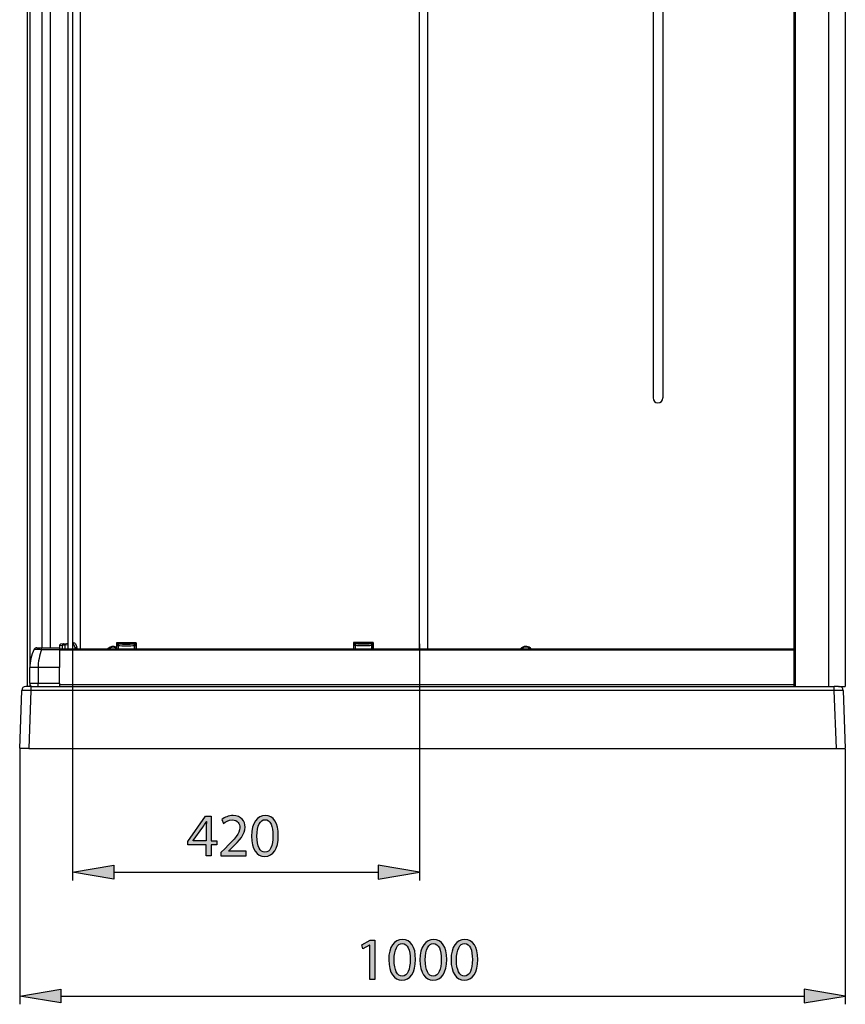
# Model space of a CAD drawing. Extents: x 63.6 to 146.4, y 99.8 to 178.7.
# Drawn here: x 63.6 to 96.7, y 99.8 to 139.3 of the extents above; entities that cross this region are included whole.
import ezdxf

# ---------------------------------------------------------------- set-up
doc = ezdxf.new("R2010")
doc.units = 0
doc.header["$MEASUREMENT"] = 0
doc.layers.get('0').update_dxf_attribs({"linetype": 'CONTINUOUS'})
doc.layers.add('COTAS', color=7, linetype='CONTINUOUS')

# ---------------------------------------------------------------- blocks, each defined once
blk = doc.blocks.new('BLOCK_84')
at = {"color": 7}
blk.add_lwpolyline([(89.001, 125.406), (89.001, 124.094)], dxfattribs=at)
blk = doc.blocks.new('BLOCK_85')
at = {"color": 7}
blk.add_open_spline([(89.001, 124.094), (88.999, 123.985), (89.086, 123.894), (89.196, 123.892), (89.305, 123.889), (89.396, 123.976), (89.399, 124.086), (89.399, 124.088), (89.399, 124.092), (89.399, 124.094)], degree=3, knots=[0, 0, 0, 0, 1, 1, 1, 2, 2, 2, 3, 3, 3, 3], dxfattribs=at)
blk = doc.blocks.new('BLOCK_86')
at = {"color": 7}
blk.add_lwpolyline([(89.399, 145.155), (89.399, 124.094)], dxfattribs=at)
blk = doc.blocks.new('BLOCK_87')
at = {"color": 7}
blk.add_lwpolyline([(89.001, 145.155), (89.001, 125.406)], dxfattribs=at)
blk = doc.blocks.new('BLOCK_107')
at = {"color": 7}
blk.add_lwpolyline([(65.198, 114.152), (65.198, 114.072)], dxfattribs=at)
blk = doc.blocks.new('BLOCK_108')
at = {"color": 7}
blk.add_open_spline([(65.257, 114.218), (65.224, 114.214), (65.198, 114.186), (65.198, 114.153)], degree=3, dxfattribs=at)
blk = doc.blocks.new('BLOCK_109')
at = {"color": 7}
blk.add_lwpolyline([(63.906, 177.075), (63.906, 112.523)], dxfattribs=at)
blk = doc.blocks.new('BLOCK_333')
at = {"color": 7}
blk.add_lwpolyline([(63.606, 110.04), (63.687, 112.363)], dxfattribs=at)
blk = doc.blocks.new('BLOCK_334')
at = {"color": 7}
blk.add_open_spline([(64.047, 112.363), (63.848, 112.367), (63.687, 112.367), (63.687, 112.363)], degree=3, dxfattribs=at)
blk = doc.blocks.new('BLOCK_335')
at = {"color": 7}
blk.add_lwpolyline([(64.047, 112.363), (63.966, 110.04)], dxfattribs=at)
blk = doc.blocks.new('BLOCK_336')
at = {"color": 7}
blk.add_lwpolyline([(63.966, 110.04), (63.606, 110.04)], dxfattribs=at)
blk = doc.blocks.new('BLOCK_337')
at = {"color": 7}
blk.add_lwpolyline([(96.269, 112.363), (64.047, 112.363)], dxfattribs=at)
blk = doc.blocks.new('BLOCK_338')
at = {"color": 7}
blk.add_lwpolyline([(96.35, 110.04), (96.269, 112.363)], dxfattribs=at)
blk = doc.blocks.new('BLOCK_339')
at = {"color": 7}
blk.add_lwpolyline([(63.966, 110.04), (96.71, 110.04)], dxfattribs=at)
blk = doc.blocks.new('BLOCK_340')
at = {"color": 7}
blk.add_open_spline([(96.6, 112.363), (96.6, 112.367), (96.451, 112.367), (96.269, 112.363)], degree=3, dxfattribs=at)
blk = doc.blocks.new('BLOCK_341')
at = {"color": 7}
blk.add_lwpolyline([(96.628, 112.363), (96.71, 110.04)], dxfattribs=at)
blk = doc.blocks.new('BLOCK_342')
at = {"color": 7}
blk.add_lwpolyline([(64.047, 112.523), (63.852, 112.523)], dxfattribs=at)
blk = doc.blocks.new('BLOCK_343')
at = {"color": 7}
blk.add_lwpolyline([(64.047, 112.523), (64.047, 112.363)], dxfattribs=at)
blk = doc.blocks.new('BLOCK_344')
at = {"color": 7}
blk.add_open_spline([(63.852, 112.523), (63.764, 112.523), (63.69, 112.452), (63.687, 112.363)], degree=3, dxfattribs=at)
blk = doc.blocks.new('BLOCK_345')
at = {"color": 7}
blk.add_lwpolyline([(64.047, 112.523), (96.269, 112.523)], dxfattribs=at)
blk = doc.blocks.new('BLOCK_346')
at = {"color": 7}
blk.add_lwpolyline([(96.269, 112.363), (96.269, 112.523)], dxfattribs=at)
blk = doc.blocks.new('BLOCK_347')
at = {"color": 7}
blk.add_lwpolyline([(96.434, 112.523), (96.269, 112.523)], dxfattribs=at)
blk = doc.blocks.new('BLOCK_348')
at = {"color": 7}
blk.add_open_spline([(96.628, 112.363), (96.626, 112.452), (96.552, 112.523), (96.463, 112.523)], degree=3, dxfattribs=at)
blk = doc.blocks.new('BLOCK_700')
at = {"color": 7}
blk.add_open_spline([(84.123, 114.023), (84.027, 114.144), (83.85, 114.164), (83.728, 114.067), (83.715, 114.057), (83.693, 114.036), (83.683, 114.023)], degree=3, knots=[0, 0, 0, 0, 1, 1, 1, 2, 2, 2, 2], dxfattribs=at)
blk = doc.blocks.new('BLOCK_703')
at = {"color": 7}
blk.add_open_spline([(67.486, 114.095), (67.37, 114.161), (67.212, 114.129), (67.132, 114.023)], degree=3, dxfattribs=at)
blk = doc.blocks.new('BLOCK_713')
at = {"color": 7}
blk.add_open_spline([(65.902, 114.071), (65.902, 114.079), (65.899, 114.092), (65.896, 114.099)], degree=3, dxfattribs=at)
blk = doc.blocks.new('BLOCK_714')
at = {"color": 7}
blk.add_lwpolyline([(65.835, 114.071), (65.902, 114.071)], dxfattribs=at)
blk = doc.blocks.new('BLOCK_715')
at = {"color": 7}
blk.add_lwpolyline([(65.896, 114.099), (65.835, 114.071)], dxfattribs=at)
blk = doc.blocks.new('BLOCK_716')
at = {"color": 7}
blk.add_open_spline([(65.838, 114.228), (65.829, 114.251), (65.802, 114.269), (65.778, 114.268)], degree=3, dxfattribs=at)
blk = doc.blocks.new('BLOCK_717')
at = {"color": 7}
blk.add_lwpolyline([(65.838, 114.228), (65.896, 114.099)], dxfattribs=at)
blk = doc.blocks.new('BLOCK_718')
at = {"color": 7}
blk.add_lwpolyline([(65.835, 114.071), (65.748, 114.268)], dxfattribs=at)
blk = doc.blocks.new('BLOCK_719')
at = {"color": 7}
blk.add_lwpolyline([(65.748, 114.268), (65.778, 114.268)], dxfattribs=at)
blk = doc.blocks.new('BLOCK_720')
at = {"color": 7}
blk.add_lwpolyline([(65.726, 114.268), (65.726, 114.023)], dxfattribs=at)
blk = doc.blocks.new('BLOCK_721')
at = {"color": 7}
blk.add_lwpolyline([(65.748, 114.268), (65.726, 114.268)], dxfattribs=at)
blk = doc.blocks.new('BLOCK_722')
at = {"color": 7}
blk.add_lwpolyline([(65.902, 114.071), (65.902, 114.023)], dxfattribs=at)
blk = doc.blocks.new('BLOCK_723')
at = {"color": 7}
blk.add_lwpolyline([(77.783, 114.278), (76.991, 114.278)], dxfattribs=at)
blk = doc.blocks.new('BLOCK_724')
at = {"color": 7}
blk.add_lwpolyline([(77.783, 114.278), (77.783, 114.023)], dxfattribs=at)
blk = doc.blocks.new('BLOCK_725')
at = {"color": 7}
blk.add_lwpolyline([(76.991, 114.278), (76.991, 114.023)], dxfattribs=at)
blk = doc.blocks.new('BLOCK_726')
at = {"color": 7}
blk.add_lwpolyline([(68.277, 114.268), (67.486, 114.268)], dxfattribs=at)
blk = doc.blocks.new('BLOCK_727')
at = {"color": 7}
blk.add_lwpolyline([(68.277, 114.268), (68.277, 114.023)], dxfattribs=at)
blk = doc.blocks.new('BLOCK_728')
at = {"color": 7}
blk.add_lwpolyline([(67.486, 114.268), (67.486, 114.023)], dxfattribs=at)
blk = doc.blocks.new('BLOCK_729')
at = {"color": 7}
blk.add_open_spline([(77.053, 114.175), (77.239, 114.158), (77.536, 114.158), (77.721, 114.175)], degree=3, dxfattribs=at)
blk = doc.blocks.new('BLOCK_730')
at = {"color": 7}
blk.add_open_spline([(77.096, 114.241), (77.07, 114.232), (77.051, 114.203), (77.053, 114.175)], degree=3, dxfattribs=at)
blk = doc.blocks.new('BLOCK_731')
at = {"color": 7}
blk.add_open_spline([(77.096, 114.241), (77.258, 114.224), (77.517, 114.224), (77.678, 114.241)], degree=3, dxfattribs=at)
blk = doc.blocks.new('BLOCK_732')
at = {"color": 7}
blk.add_open_spline([(77.721, 114.175), (77.723, 114.203), (77.704, 114.232), (77.678, 114.241)], degree=3, dxfattribs=at)
blk = doc.blocks.new('BLOCK_733')
at = {"color": 7}
blk.add_open_spline([(77.073, 114.247), (77.071, 114.245), (77.082, 114.242), (77.096, 114.241)], degree=3, dxfattribs=at)
blk = doc.blocks.new('BLOCK_734')
at = {"color": 7}
blk.add_lwpolyline([(77.073, 114.261), (77.073, 114.247)], dxfattribs=at)
blk = doc.blocks.new('BLOCK_735')
at = {"color": 7}
blk.add_lwpolyline([(77.702, 114.261), (77.073, 114.261)], dxfattribs=at)
blk = doc.blocks.new('BLOCK_736')
at = {"color": 7}
blk.add_lwpolyline([(77.702, 114.247), (77.702, 114.261)], dxfattribs=at)
blk = doc.blocks.new('BLOCK_737')
at = {"color": 7}
blk.add_open_spline([(77.678, 114.241), (77.692, 114.242), (77.702, 114.245), (77.702, 114.247)], degree=3, dxfattribs=at)
blk = doc.blocks.new('BLOCK_738')
at = {"color": 7}
blk.add_open_spline([(77.006, 114.181), (77.004, 114.179), (77.025, 114.176), (77.053, 114.175)], degree=3, dxfattribs=at)
blk = doc.blocks.new('BLOCK_739')
at = {"color": 7}
blk.add_open_spline([(77.073, 114.247), (77.036, 114.247), (77.007, 114.217), (77.006, 114.181)], degree=3, dxfattribs=at)
blk = doc.blocks.new('BLOCK_740')
at = {"color": 7}
blk.add_open_spline([(77.721, 114.175), (77.749, 114.176), (77.77, 114.179), (77.768, 114.181)], degree=3, dxfattribs=at)
blk = doc.blocks.new('BLOCK_741')
at = {"color": 7}
blk.add_open_spline([(77.768, 114.181), (77.768, 114.217), (77.738, 114.247), (77.702, 114.247)], degree=3, dxfattribs=at)
blk = doc.blocks.new('BLOCK_742')
at = {"color": 7}
blk.add_lwpolyline([(77.006, 114.023), (77.006, 114.181)], dxfattribs=at)
blk = doc.blocks.new('BLOCK_743')
at = {"color": 7}
blk.add_lwpolyline([(77.768, 114.181), (77.768, 114.023)], dxfattribs=at)
blk = doc.blocks.new('BLOCK_744')
at = {"color": 7}
blk.add_open_spline([(77.073, 114.261), (77.036, 114.261), (77.006, 114.231), (77.006, 114.194)], degree=3, dxfattribs=at)
blk = doc.blocks.new('BLOCK_745')
at = {"color": 7}
blk.add_lwpolyline([(77.006, 114.181), (77.006, 114.194)], dxfattribs=at)
blk = doc.blocks.new('BLOCK_746')
at = {"color": 7}
blk.add_open_spline([(77.768, 114.194), (77.768, 114.231), (77.738, 114.261), (77.702, 114.261)], degree=3, dxfattribs=at)
blk = doc.blocks.new('BLOCK_747')
at = {"color": 7}
blk.add_lwpolyline([(77.768, 114.194), (77.768, 114.181)], dxfattribs=at)
blk = doc.blocks.new('BLOCK_748')
at = {"color": 7}
blk.add_open_spline([(67.548, 114.165), (67.733, 114.148), (68.03, 114.148), (68.215, 114.165)], degree=3, dxfattribs=at)
blk = doc.blocks.new('BLOCK_749')
at = {"color": 7}
blk.add_open_spline([(67.59, 114.231), (67.564, 114.222), (67.545, 114.193), (67.548, 114.165)], degree=3, dxfattribs=at)
blk = doc.blocks.new('BLOCK_750')
at = {"color": 7}
blk.add_open_spline([(67.59, 114.231), (67.752, 114.214), (68.011, 114.214), (68.172, 114.231)], degree=3, dxfattribs=at)
blk = doc.blocks.new('BLOCK_751')
at = {"color": 7}
blk.add_open_spline([(68.215, 114.165), (68.218, 114.193), (68.199, 114.222), (68.172, 114.231)], degree=3, dxfattribs=at)
blk = doc.blocks.new('BLOCK_752')
at = {"color": 7}
blk.add_open_spline([(67.567, 114.237), (67.566, 114.235), (67.576, 114.232), (67.59, 114.231)], degree=3, dxfattribs=at)
blk = doc.blocks.new('BLOCK_753')
at = {"color": 7}
blk.add_lwpolyline([(67.567, 114.251), (67.567, 114.237)], dxfattribs=at)
blk = doc.blocks.new('BLOCK_754')
at = {"color": 7}
blk.add_lwpolyline([(68.196, 114.251), (67.567, 114.251)], dxfattribs=at)
blk = doc.blocks.new('BLOCK_755')
at = {"color": 7}
blk.add_lwpolyline([(68.196, 114.237), (68.196, 114.251)], dxfattribs=at)
blk = doc.blocks.new('BLOCK_756')
at = {"color": 7}
blk.add_open_spline([(68.172, 114.231), (68.186, 114.232), (68.197, 114.235), (68.196, 114.237)], degree=3, dxfattribs=at)
blk = doc.blocks.new('BLOCK_757')
at = {"color": 7}
blk.add_open_spline([(67.501, 114.171), (67.499, 114.169), (67.52, 114.166), (67.548, 114.165)], degree=3, dxfattribs=at)
blk = doc.blocks.new('BLOCK_758')
at = {"color": 7}
blk.add_open_spline([(67.567, 114.237), (67.53, 114.237), (67.501, 114.207), (67.501, 114.171)], degree=3, dxfattribs=at)
blk = doc.blocks.new('BLOCK_759')
at = {"color": 7}
blk.add_open_spline([(68.215, 114.165), (68.243, 114.166), (68.264, 114.169), (68.262, 114.171)], degree=3, dxfattribs=at)
blk = doc.blocks.new('BLOCK_760')
at = {"color": 7}
blk.add_open_spline([(68.262, 114.171), (68.262, 114.207), (68.232, 114.237), (68.196, 114.237)], degree=3, dxfattribs=at)
blk = doc.blocks.new('BLOCK_761')
at = {"color": 7}
blk.add_lwpolyline([(67.501, 114.023), (67.501, 114.171)], dxfattribs=at)
blk = doc.blocks.new('BLOCK_762')
at = {"color": 7}
blk.add_lwpolyline([(68.262, 114.171), (68.262, 114.023)], dxfattribs=at)
blk = doc.blocks.new('BLOCK_763')
at = {"color": 7}
blk.add_open_spline([(68.262, 114.184), (68.262, 114.221), (68.232, 114.251), (68.196, 114.251)], degree=3, dxfattribs=at)
blk = doc.blocks.new('BLOCK_764')
at = {"color": 7}
blk.add_lwpolyline([(68.262, 114.184), (68.262, 114.171)], dxfattribs=at)
blk = doc.blocks.new('BLOCK_765')
at = {"color": 7}
blk.add_open_spline([(67.567, 114.251), (67.53, 114.251), (67.501, 114.221), (67.501, 114.184)], degree=3, dxfattribs=at)
blk = doc.blocks.new('BLOCK_766')
at = {"color": 7}
blk.add_lwpolyline([(67.501, 114.171), (67.501, 114.184)], dxfattribs=at)
blk = doc.blocks.new('BLOCK_767')
at = {"color": 7}
blk.add_lwpolyline([(65.531, 114.184), (65.422, 114.171)], dxfattribs=at)
blk = doc.blocks.new('BLOCK_768')
at = {"color": 7}
blk.add_lwpolyline([(65.531, 114.184), (65.531, 114.023)], dxfattribs=at)
blk = doc.blocks.new('BLOCK_769')
at = {"color": 7}
blk.add_lwpolyline([(65.422, 114.171), (65.32, 114.165)], dxfattribs=at)
blk = doc.blocks.new('BLOCK_770')
at = {"color": 7}
blk.add_open_spline([(65.363, 114.231), (65.334, 114.224), (65.315, 114.194), (65.32, 114.165)], degree=3, dxfattribs=at)
blk = doc.blocks.new('BLOCK_771')
at = {"color": 7}
blk.add_lwpolyline([(65.363, 114.231), (65.414, 114.237)], dxfattribs=at)
blk = doc.blocks.new('BLOCK_772')
at = {"color": 7}
blk.add_lwpolyline([(65.422, 114.171), (65.414, 114.237)], dxfattribs=at)
blk = doc.blocks.new('BLOCK_773')
at = {"color": 7}
blk.add_lwpolyline([(65.414, 114.237), (65.531, 114.251)], dxfattribs=at)
blk = doc.blocks.new('BLOCK_774')
at = {"color": 7}
blk.add_lwpolyline([(65.531, 114.251), (65.531, 114.184)], dxfattribs=at)
blk = doc.blocks.new('BLOCK_775')
at = {"color": 7}
blk.add_lwpolyline([(65.363, 114.231), (65.257, 114.218)], dxfattribs=at)
blk = doc.blocks.new('BLOCK_776')
at = {"color": 7}
blk.add_lwpolyline([(65.207, 113.278), (64.346, 113.278)], dxfattribs=at)
blk = doc.blocks.new('BLOCK_777')
at = {"color": 7}
blk.add_lwpolyline([(64.346, 113.278), (64.346, 113.278)], dxfattribs=at)
blk = doc.blocks.new('BLOCK_778')
at = {"color": 7}
blk.add_open_spline([(64.478, 113.994), (64.402, 113.814), (64.34, 113.473), (64.346, 113.278)], degree=3, dxfattribs=at)
blk = doc.blocks.new('BLOCK_779')
at = {"color": 7}
blk.add_lwpolyline([(65.207, 113.994), (64.478, 113.994)], dxfattribs=at)
blk = doc.blocks.new('BLOCK_780')
at = {"color": 7}
blk.add_lwpolyline([(65.207, 113.994), (65.207, 113.278)], dxfattribs=at)
blk = doc.blocks.new('BLOCK_781')
at = {"color": 7}
blk.add_open_spline([(64.346, 113.278), (64.263, 113.28), (64.098, 113.28), (64.015, 113.278)], degree=3, dxfattribs=at)
blk = doc.blocks.new('BLOCK_782')
at = {"color": 7}
blk.add_open_spline([(64.176, 113.994), (64.085, 113.816), (64.009, 113.478), (64.015, 113.278)], degree=3, dxfattribs=at)
blk = doc.blocks.new('BLOCK_783')
at = {"color": 7}
blk.add_lwpolyline([(64.478, 113.994), (64.409, 114.002), (64.323, 114.008), (64.25, 114.009), (64.197, 114.004), (64.176, 113.994)], dxfattribs=at)
blk = doc.blocks.new('BLOCK_784')
at = {"color": 7}
blk.add_lwpolyline([(64.346, 112.649), (65.207, 112.649)], dxfattribs=at)
blk = doc.blocks.new('BLOCK_785')
at = {"color": 7}
blk.add_lwpolyline([(65.207, 112.649), (65.207, 112.523)], dxfattribs=at)
blk = doc.blocks.new('BLOCK_786')
at = {"color": 7}
blk.add_lwpolyline([(64.346, 113.278), (64.346, 112.649)], dxfattribs=at)
blk = doc.blocks.new('BLOCK_787')
at = {"color": 7}
blk.add_lwpolyline([(65.207, 112.649), (65.207, 113.278)], dxfattribs=at)
blk = doc.blocks.new('BLOCK_788')
at = {"color": 7}
blk.add_open_spline([(64.015, 112.649), (64.012, 112.606), (64.039, 112.549), (64.073, 112.523)], degree=3, dxfattribs=at)
blk = doc.blocks.new('BLOCK_789')
at = {"color": 7}
blk.add_lwpolyline([(64.015, 112.649), (64.346, 112.649)], dxfattribs=at)
blk = doc.blocks.new('BLOCK_790')
at = {"color": 7}
blk.add_lwpolyline([(64.015, 112.649), (64.015, 113.278)], dxfattribs=at)
blk = doc.blocks.new('BLOCK_791')
at = {"color": 7}
blk.add_open_spline([(64.297, 114.072), (64.248, 114.074), (64.194, 114.04), (64.176, 113.994)], degree=3, dxfattribs=at)
blk = doc.blocks.new('BLOCK_792')
at = {"color": 7}
blk.add_lwpolyline([(64.297, 114.072), (64.478, 114.072)], dxfattribs=at)
blk = doc.blocks.new('BLOCK_793')
at = {"color": 7}
blk.add_lwpolyline([(64.478, 113.994), (64.478, 114.072)], dxfattribs=at)
blk = doc.blocks.new('BLOCK_794')
at = {"color": 7}
blk.add_lwpolyline([(64.478, 114.072), (65.207, 114.072)], dxfattribs=at)
blk = doc.blocks.new('BLOCK_795')
at = {"color": 7}
blk.add_lwpolyline([(65.207, 114.072), (65.207, 113.994)], dxfattribs=at)
blk = doc.blocks.new('BLOCK_816')
at = {"color": 7}
blk.add_lwpolyline([(96.71, 177.075), (96.71, 112.523)], dxfattribs=at)
blk = doc.blocks.new('BLOCK_817')
at = {"color": 7}
blk.add_lwpolyline([(96.434, 112.523), (96.71, 112.523)], dxfattribs=at)
blk = doc.blocks.new('BLOCK_819')
at = {"color": 7}
blk.add_lwpolyline([(79.964, 114.023), (79.964, 175.575)], dxfattribs=at)
blk = doc.blocks.new('BLOCK_820')
at = {"color": 7}
blk.add_lwpolyline([(79.633, 114.023), (79.633, 175.575)], dxfattribs=at)
blk = doc.blocks.new('BLOCK_821')
at = {"color": 7}
blk.add_lwpolyline([(64.495, 175.531), (64.495, 114.072)], dxfattribs=at)
blk = doc.blocks.new('BLOCK_822')
at = {"color": 7}
blk.add_lwpolyline([(94.657, 114.023), (65.207, 114.023)], dxfattribs=at)
blk = doc.blocks.new('BLOCK_824')
at = {"color": 7}
blk.add_lwpolyline([(96.047, 112.523), (96.047, 177.075)], dxfattribs=at)
blk = doc.blocks.new('BLOCK_825')
at = {"color": 7}
blk.add_lwpolyline([(94.713, 112.523), (94.713, 177.075)], dxfattribs=at)
blk = doc.blocks.new('BLOCK_827')
at = {"color": 7}
blk.add_lwpolyline([(94.657, 112.523), (94.657, 177.075)], dxfattribs=at)
blk = doc.blocks.new('BLOCK_836')
at = {"color": 7}
blk.add_lwpolyline([(66.028, 143.028), (66.028, 114.023)], dxfattribs=at)
blk = doc.blocks.new('BLOCK_842')
at = {"color": 7}
blk.add_open_spline([(84.079, 114.023), (83.982, 114.12), (83.825, 114.12), (83.728, 114.023)], degree=3, dxfattribs=at)
blk = doc.blocks.new('BLOCK_843')
at = {"color": 7}
blk.add_open_spline([(67.486, 114.056), (67.392, 114.12), (67.254, 114.105), (67.176, 114.023)], degree=3, dxfattribs=at)
blk = doc.blocks.new('BLOCK_847')
at = {"color": 7}
blk.add_lwpolyline([(65.835, 114.023), (65.835, 114.071)], dxfattribs=at)
blk = doc.blocks.new('BLOCK_848')
at = {"color": 7}
blk.add_lwpolyline([(77.053, 114.175), (77.053, 114.023)], dxfattribs=at)
blk = doc.blocks.new('BLOCK_849')
at = {"color": 7}
blk.add_lwpolyline([(77.721, 114.023), (77.721, 114.175)], dxfattribs=at)
blk = doc.blocks.new('BLOCK_850')
at = {"color": 7}
blk.add_lwpolyline([(67.548, 114.165), (67.548, 114.023)], dxfattribs=at)
blk = doc.blocks.new('BLOCK_851')
at = {"color": 7}
blk.add_lwpolyline([(68.215, 114.023), (68.215, 114.165)], dxfattribs=at)
blk = doc.blocks.new('BLOCK_852')
at = {"color": 7}
blk.add_lwpolyline([(65.422, 114.171), (65.422, 114.023)], dxfattribs=at)
blk = doc.blocks.new('BLOCK_853')
at = {"color": 7}
blk.add_lwpolyline([(65.32, 114.023), (65.32, 114.165)], dxfattribs=at)
blk = doc.blocks.new('BLOCK_854')
at = {"color": 7}
blk.add_lwpolyline([(65.32, 114.165), (65.198, 114.152)], dxfattribs=at)
blk = doc.blocks.new('BLOCK_855')
at = {"color": 7}
blk.add_lwpolyline([(64.346, 112.523), (64.346, 112.649)], dxfattribs=at)
blk = doc.blocks.new('BLOCK_858')
at = {"color": 7}
blk.add_lwpolyline([(64.826, 143.047), (64.826, 114.072)], dxfattribs=at)
blk = doc.blocks.new('BLOCK_859')
at = {"color": 7}
blk.add_lwpolyline([(94.657, 113.979), (65.207, 113.979)], dxfattribs=at)
blk = doc.blocks.new('BLOCK_860')
at = {"color": 7}
blk.add_lwpolyline([(94.657, 112.584), (65.207, 112.584)], dxfattribs=at)
blk = doc.blocks.new('BLOCK_864')
at = {"color": 7}
blk.add_lwpolyline([(64.018, 176.277), (64.018, 113.327)], dxfattribs=at)
blk = doc.blocks.new('BLOCK_865')
at = {"color": 7}
blk.add_lwpolyline([(64.018, 112.616), (64.018, 112.523)], dxfattribs=at)
blk = doc.blocks.new('BLOCK_1468')
at = {"color": 7}
blk.add_lwpolyline([(65.73, 143.028), (65.73, 114.023)], dxfattribs=at)
blk = doc.blocks.new('BLOCK_1470')
at = {"color": 7}
blk.add_lwpolyline([(65.531, 143.028), (65.531, 114.023)], dxfattribs=at)
blk = doc.blocks.new('BLOCK_1477')
at = {"layer": 'COTAS', "color": 1}
blk.add_lwpolyline([(63.606, 110.007), (63.606, 99.778)], dxfattribs=at)
blk = doc.blocks.new('BLOCK_1478')
at = {"layer": 'COTAS', "color": 1}
blk.add_lwpolyline([(96.71, 110.008), (96.71, 99.778)], dxfattribs=at)
blk = doc.blocks.new('BLOCK_1479')
at = {"layer": 'COTAS', "color": 1}
blk.add_lwpolyline([(65.261, 100.109), (95.054, 100.109)], dxfattribs=at)
blk = doc.blocks.new('BLOCK_1480')
at = {"layer": 'COTAS'}
h = blk.add_hatch(color=1, dxfattribs=at)
h.dxf.hatch_style = 2
h.paths.add_polyline_path([(65.261, 100.385), (65.261, 99.833), (63.606, 100.109)])
blk.add_lwpolyline([(65.261, 100.385), (65.261, 99.833), (63.606, 100.109), (65.261, 100.385)], dxfattribs=at)
blk = doc.blocks.new('BLOCK_1481')
at = {"layer": 'COTAS'}
h = blk.add_hatch(color=1, dxfattribs=at)
h.dxf.hatch_style = 2
h.paths.add_polyline_path([(95.054, 100.385), (95.054, 99.833), (96.71, 100.109)])
blk.add_lwpolyline([(95.054, 100.385), (95.054, 99.833), (96.71, 100.109), (95.054, 100.385)], dxfattribs=at)
blk = doc.blocks.new('BLOCK_1483')
at = {"layer": 'COTAS'}
h = blk.add_hatch(color=5, dxfattribs=at)
h.dxf.hatch_style = 2
h.paths.add_polyline_path([(77.641, 102.153), (77.636, 102.153), (77.361, 102.005), (77.32, 102.168), (77.665, 102.353), (77.848, 102.353), (77.848, 100.771), (77.641, 100.771)])
h = blk.add_hatch(color=5, dxfattribs=at)
h.dxf.hatch_style = 2
edge = h.paths.add_edge_path()
edge.add_spline(control_points=[(79.478, 101.579), (79.478, 101.041), (79.276, 100.744), (78.928, 100.744), (78.62, 100.744), (78.408, 101.034), (78.403, 101.557), (78.403, 102.09), (78.634, 102.379), (78.955, 102.379), (79.286, 102.379), (79.478, 102.083), (79.478, 101.579)], knot_values=[0, 0, 0, 0, 1, 1, 1, 2, 2, 2, 3, 3, 3, 4, 4, 4, 4], degree=3, periodic=1)
edge = h.paths.add_edge_path()
edge.add_spline(control_points=[(78.62, 101.555), (78.62, 101.144), (78.746, 100.91), (78.941, 100.91), (79.157, 100.91), (79.262, 101.165), (79.262, 101.569), (79.262, 101.958), (79.165, 102.214), (78.941, 102.214), (78.756, 102.214), (78.62, 101.985), (78.62, 101.555)], knot_values=[0, 0, 0, 0, 1, 1, 1, 2, 2, 2, 3, 3, 3, 4, 4, 4, 4], degree=3, periodic=1)
h = blk.add_hatch(color=5, dxfattribs=at)
h.dxf.hatch_style = 2
edge = h.paths.add_edge_path()
edge.add_spline(control_points=[(80.727, 101.579), (80.727, 101.041), (80.525, 100.744), (80.177, 100.744), (79.868, 100.744), (79.657, 101.034), (79.652, 101.557), (79.652, 102.09), (79.883, 102.379), (80.204, 102.379), (80.535, 102.379), (80.727, 102.083), (80.727, 101.579)], knot_values=[0, 0, 0, 0, 1, 1, 1, 2, 2, 2, 3, 3, 3, 4, 4, 4, 4], degree=3, periodic=1)
edge = h.paths.add_edge_path()
edge.add_spline(control_points=[(79.868, 101.555), (79.868, 101.144), (79.995, 100.91), (80.189, 100.91), (80.406, 100.91), (80.511, 101.165), (80.511, 101.569), (80.511, 101.958), (80.413, 102.214), (80.189, 102.214), (80.004, 102.214), (79.868, 101.985), (79.868, 101.555)], knot_values=[0, 0, 0, 0, 1, 1, 1, 2, 2, 2, 3, 3, 3, 4, 4, 4, 4], degree=3, periodic=1)
h = blk.add_hatch(color=5, dxfattribs=at)
h.dxf.hatch_style = 2
edge = h.paths.add_edge_path()
edge.add_spline(control_points=[(81.976, 101.579), (81.976, 101.041), (81.774, 100.744), (81.426, 100.744), (81.117, 100.744), (80.905, 101.034), (80.9, 101.557), (80.9, 102.09), (81.131, 102.379), (81.453, 102.379), (81.784, 102.379), (81.976, 102.083), (81.976, 101.579)], knot_values=[0, 0, 0, 0, 1, 1, 1, 2, 2, 2, 3, 3, 3, 4, 4, 4, 4], degree=3, periodic=1)
edge = h.paths.add_edge_path()
edge.add_spline(control_points=[(81.117, 101.555), (81.117, 101.144), (81.243, 100.91), (81.438, 100.91), (81.655, 100.91), (81.759, 101.165), (81.759, 101.569), (81.759, 101.958), (81.662, 102.214), (81.438, 102.214), (81.253, 102.214), (81.117, 101.985), (81.117, 101.555)], knot_values=[0, 0, 0, 0, 1, 1, 1, 2, 2, 2, 3, 3, 3, 4, 4, 4, 4], degree=3, periodic=1)
blk.add_lwpolyline([(77.641, 102.153), (77.636, 102.153), (77.361, 102.005), (77.32, 102.168), (77.665, 102.353), (77.848, 102.353), (77.848, 100.771), (77.641, 100.771), (77.641, 102.153)], dxfattribs=at)
for points in [[(79.478, 101.579), (79.478, 101.041), (79.276, 100.744), (78.928, 100.744), (78.62, 100.744), (78.408, 101.034), (78.403, 101.557), (78.403, 102.09), (78.634, 102.379), (78.955, 102.379), (79.286, 102.379), (79.478, 102.083), (79.478, 101.579)], [(80.727, 101.579), (80.727, 101.041), (80.525, 100.744), (80.177, 100.744), (79.868, 100.744), (79.657, 101.034), (79.652, 101.557), (79.652, 102.09), (79.883, 102.379), (80.204, 102.379), (80.535, 102.379), (80.727, 102.083), (80.727, 101.579)], [(81.976, 101.579), (81.976, 101.041), (81.774, 100.744), (81.426, 100.744), (81.117, 100.744), (80.905, 101.034), (80.9, 101.557), (80.9, 102.09), (81.131, 102.379), (81.453, 102.379), (81.784, 102.379), (81.976, 102.083), (81.976, 101.579)], [(78.62, 101.555), (78.62, 101.144), (78.746, 100.91), (78.941, 100.91), (79.157, 100.91), (79.262, 101.165), (79.262, 101.569), (79.262, 101.958), (79.165, 102.214), (78.941, 102.214), (78.756, 102.214), (78.62, 101.985), (78.62, 101.555)], [(79.868, 101.555), (79.868, 101.144), (79.995, 100.91), (80.189, 100.91), (80.406, 100.91), (80.511, 101.165), (80.511, 101.569), (80.511, 101.958), (80.413, 102.214), (80.189, 102.214), (80.004, 102.214), (79.868, 101.985), (79.868, 101.555)], [(81.117, 101.555), (81.117, 101.144), (81.243, 100.91), (81.438, 100.91), (81.655, 100.91), (81.759, 101.165), (81.759, 101.569), (81.759, 101.958), (81.662, 102.214), (81.438, 102.214), (81.253, 102.214), (81.117, 101.985), (81.117, 101.555)]]:
    blk.add_open_spline(points, degree=3, knots=[0, 0, 0, 0, 1, 1, 1, 2, 2, 2, 3, 3, 3, 4, 4, 4, 4], dxfattribs=at)
blk = doc.blocks.new('BLOCK_1482')
at = {"layer": 'COTAS'}
blk.add_blockref('BLOCK_1483', (0, 0), dxfattribs=at)
blk = doc.blocks.new('BLOCK_1484')
at = {"layer": 'COTAS'}
blk.add_lwpolyline([(63.606, 110.04), (63.606, 110.04)], dxfattribs=at)
blk = doc.blocks.new('BLOCK_1485')
at = {"layer": 'COTAS'}
blk.add_lwpolyline([(96.71, 110.041), (96.71, 110.041)], dxfattribs=at)
blk = doc.blocks.new('BLOCK_1486')
at = {"layer": 'COTAS'}
blk.add_lwpolyline([(96.71, 100.109), (96.71, 100.109)], dxfattribs=at)
blk = doc.blocks.new('BLOCK_1476')
at = {"layer": 'COTAS'}
for name in ['BLOCK_1484', 'BLOCK_1477', 'BLOCK_1485', 'BLOCK_1478', 'BLOCK_1482', 'BLOCK_1480', 'BLOCK_1481', 'BLOCK_1479', 'BLOCK_1486']:
    blk.add_blockref(name, (0, 0), dxfattribs=at)
blk = doc.blocks.new('BLOCK_1510')
at = {"layer": 'COTAS', "color": 1}
blk.add_lwpolyline([(65.726, 113.99), (65.726, 104.744)], dxfattribs=at)
blk = doc.blocks.new('BLOCK_1511')
at = {"layer": 'COTAS', "color": 1}
blk.add_lwpolyline([(79.633, 114.232), (79.633, 104.744)], dxfattribs=at)
blk = doc.blocks.new('BLOCK_1512')
at = {"layer": 'COTAS', "color": 1}
blk.add_lwpolyline([(67.381, 105.075), (77.978, 105.075)], dxfattribs=at)
blk = doc.blocks.new('BLOCK_1513')
at = {"layer": 'COTAS'}
h = blk.add_hatch(color=1, dxfattribs=at)
h.dxf.hatch_style = 2
h.paths.add_polyline_path([(67.381, 105.351), (67.381, 104.799), (65.726, 105.075)])
blk.add_lwpolyline([(67.381, 105.351), (67.381, 104.799), (65.726, 105.075), (67.381, 105.351)], dxfattribs=at)
blk = doc.blocks.new('BLOCK_1514')
at = {"layer": 'COTAS'}
h = blk.add_hatch(color=1, dxfattribs=at)
h.dxf.hatch_style = 2
h.paths.add_polyline_path([(77.978, 105.351), (77.978, 104.799), (79.633, 105.075)])
blk.add_lwpolyline([(77.978, 105.351), (77.978, 104.799), (79.633, 105.075), (77.978, 105.351)], dxfattribs=at)
blk = doc.blocks.new('BLOCK_1516')
at = {"layer": 'COTAS'}
h = blk.add_hatch(color=5, dxfattribs=at)
h.dxf.hatch_style = 2
h.paths.add_polyline_path([(71.086, 105.737), (71.086, 106.17), (70.352, 106.17), (70.352, 106.309), (71.057, 107.319), (71.288, 107.319), (71.288, 106.335), (71.51, 106.335), (71.51, 106.17), (71.288, 106.17), (71.288, 105.737)])
edge = h.paths.add_edge_path()
edge.add_spline(control_points=[(71.086, 106.335), (71.086, 106.335), (71.086, 106.863), (71.086, 106.863), (71.086, 106.946), (71.089, 107.029), (71.094, 107.112), (71.094, 107.112), (71.086, 107.112), (71.086, 107.112), (71.038, 107.019), (70.999, 106.951), (70.955, 106.878), (70.955, 106.878), (70.568, 106.341), (70.568, 106.341), (70.568, 106.341), (70.568, 106.335), (70.568, 106.335), (70.568, 106.335), (71.086, 106.335), (71.086, 106.335)], knot_values=[0, 0, 0, 0, 1, 1, 1, 2, 2, 2, 3, 3, 3, 4, 4, 4, 5, 5, 5, 6, 6, 6, 7, 7, 7, 7], degree=3, periodic=1)
h = blk.add_hatch(color=5, dxfattribs=at)
h.dxf.hatch_style = 2
edge = h.paths.add_edge_path()
edge.add_spline(control_points=[(71.673, 105.737), (71.673, 105.737), (71.673, 105.868), (71.673, 105.868), (71.673, 105.868), (71.841, 106.031), (71.841, 106.031), (72.245, 106.416), (72.43, 106.62), (72.43, 106.859), (72.43, 107.019), (72.355, 107.168), (72.119, 107.168), (71.975, 107.168), (71.856, 107.095), (71.783, 107.034), (71.783, 107.034), (71.715, 107.185), (71.715, 107.185), (71.822, 107.275), (71.98, 107.345), (72.16, 107.345), (72.501, 107.345), (72.644, 107.112), (72.644, 106.886), (72.644, 106.593), (72.432, 106.357), (72.099, 106.036), (72.099, 106.036), (71.975, 105.92), (71.975, 105.92), (71.975, 105.92), (71.975, 105.915), (71.975, 105.915), (71.975, 105.915), (72.683, 105.915), (72.683, 105.915), (72.683, 105.915), (72.683, 105.737), (72.683, 105.737), (72.683, 105.737), (71.673, 105.737), (71.673, 105.737)], knot_values=[0, 0, 0, 0, 1, 1, 1, 2, 2, 2, 3, 3, 3, 4, 4, 4, 5, 5, 5, 6, 6, 6, 7, 7, 7, 8, 8, 8, 9, 9, 9, 10, 10, 10, 11, 11, 11, 12, 12, 12, 13, 13, 13, 14, 14, 14, 14], degree=3, periodic=1)
h = blk.add_hatch(color=5, dxfattribs=at)
h.dxf.hatch_style = 2
edge = h.paths.add_edge_path()
edge.add_spline(control_points=[(73.976, 106.545), (73.976, 106.007), (73.773, 105.71), (73.426, 105.71), (73.117, 105.71), (72.905, 106), (72.9, 106.523), (72.9, 107.056), (73.131, 107.345), (73.452, 107.345), (73.783, 107.345), (73.976, 107.048), (73.976, 106.545)], knot_values=[0, 0, 0, 0, 1, 1, 1, 2, 2, 2, 3, 3, 3, 4, 4, 4, 4], degree=3, periodic=1)
edge = h.paths.add_edge_path()
edge.add_spline(control_points=[(73.117, 106.52), (73.117, 106.109), (73.243, 105.876), (73.438, 105.876), (73.654, 105.876), (73.759, 106.131), (73.759, 106.535), (73.759, 106.924), (73.662, 107.18), (73.438, 107.18), (73.253, 107.18), (73.117, 106.951), (73.117, 106.52)], knot_values=[0, 0, 0, 0, 1, 1, 1, 2, 2, 2, 3, 3, 3, 4, 4, 4, 4], degree=3, periodic=1)
blk.add_lwpolyline([(71.086, 105.737), (71.086, 106.17), (70.352, 106.17), (70.352, 106.309), (71.057, 107.319), (71.288, 107.319), (71.288, 106.335), (71.51, 106.335), (71.51, 106.17), (71.288, 106.17), (71.288, 105.737), (71.086, 105.737)], dxfattribs=at)
for points, knots in [([(71.086, 106.335), (71.086, 106.335), (71.086, 106.863), (71.086, 106.863), (71.086, 106.946), (71.089, 107.029), (71.094, 107.112), (71.094, 107.112), (71.086, 107.112), (71.086, 107.112), (71.038, 107.019), (70.999, 106.951), (70.955, 106.878), (70.955, 106.878), (70.568, 106.341), (70.568, 106.341), (70.568, 106.341), (70.568, 106.335), (70.568, 106.335), (70.568, 106.335), (71.086, 106.335), (71.086, 106.335)], [0, 0, 0, 0, 1, 1, 1, 2, 2, 2, 3, 3, 3, 4, 4, 4, 5, 5, 5, 6, 6, 6, 7, 7, 7, 7]), ([(71.673, 105.737), (71.673, 105.737), (71.673, 105.868), (71.673, 105.868), (71.673, 105.868), (71.841, 106.031), (71.841, 106.031), (72.245, 106.416), (72.43, 106.62), (72.43, 106.859), (72.43, 107.019), (72.355, 107.168), (72.119, 107.168), (71.975, 107.168), (71.856, 107.095), (71.783, 107.034), (71.783, 107.034), (71.715, 107.185), (71.715, 107.185), (71.822, 107.275), (71.98, 107.345), (72.16, 107.345), (72.501, 107.345), (72.644, 107.112), (72.644, 106.886), (72.644, 106.593), (72.432, 106.357), (72.099, 106.036), (72.099, 106.036), (71.975, 105.92), (71.975, 105.92), (71.975, 105.92), (71.975, 105.915), (71.975, 105.915), (71.975, 105.915), (72.683, 105.915), (72.683, 105.915), (72.683, 105.915), (72.683, 105.737), (72.683, 105.737), (72.683, 105.737), (71.673, 105.737), (71.673, 105.737)], [0, 0, 0, 0, 1, 1, 1, 2, 2, 2, 3, 3, 3, 4, 4, 4, 5, 5, 5, 6, 6, 6, 7, 7, 7, 8, 8, 8, 9, 9, 9, 10, 10, 10, 11, 11, 11, 12, 12, 12, 13, 13, 13, 14, 14, 14, 14]), ([(73.976, 106.545), (73.976, 106.007), (73.773, 105.71), (73.426, 105.71), (73.117, 105.71), (72.905, 106), (72.9, 106.523), (72.9, 107.056), (73.131, 107.345), (73.452, 107.345), (73.783, 107.345), (73.976, 107.048), (73.976, 106.545)], [0, 0, 0, 0, 1, 1, 1, 2, 2, 2, 3, 3, 3, 4, 4, 4, 4]), ([(73.117, 106.52), (73.117, 106.109), (73.243, 105.876), (73.438, 105.876), (73.654, 105.876), (73.759, 106.131), (73.759, 106.535), (73.759, 106.924), (73.662, 107.18), (73.438, 107.18), (73.253, 107.18), (73.117, 106.951), (73.117, 106.52)], [0, 0, 0, 0, 1, 1, 1, 2, 2, 2, 3, 3, 3, 4, 4, 4, 4])]:
    blk.add_open_spline(points, degree=3, knots=knots, dxfattribs=at)
blk = doc.blocks.new('BLOCK_1515')
at = {"layer": 'COTAS'}
blk.add_blockref('BLOCK_1516', (0, 0), dxfattribs=at)
blk = doc.blocks.new('BLOCK_1517')
at = {"layer": 'COTAS'}
blk.add_lwpolyline([(65.726, 114.023), (65.726, 114.023)], dxfattribs=at)
blk = doc.blocks.new('BLOCK_1518')
at = {"layer": 'COTAS'}
blk.add_lwpolyline([(79.633, 114.265), (79.633, 114.265)], dxfattribs=at)
blk = doc.blocks.new('BLOCK_1519')
at = {"layer": 'COTAS'}
blk.add_lwpolyline([(79.633, 105.075), (79.633, 105.075)], dxfattribs=at)
blk = doc.blocks.new('BLOCK_1509')
at = {"layer": 'COTAS'}
for name in ['BLOCK_1518', 'BLOCK_1511', 'BLOCK_1517', 'BLOCK_1510', 'BLOCK_1515', 'BLOCK_1513', 'BLOCK_1512', 'BLOCK_1514', 'BLOCK_1519']:
    blk.add_blockref(name, (0, 0), dxfattribs=at)

msp = doc.modelspace()

# ---------------------------------------------------------------- block references
for name in ['BLOCK_109', 'BLOCK_827', 'BLOCK_825', 'BLOCK_824', 'BLOCK_816', 'BLOCK_864', 'BLOCK_821', 'BLOCK_820', 'BLOCK_819', 'BLOCK_87', 'BLOCK_86', 'BLOCK_858', 'BLOCK_1470', 'BLOCK_1468', 'BLOCK_836', 'BLOCK_84', 'BLOCK_85', 'BLOCK_108', 'BLOCK_854', 'BLOCK_107', 'BLOCK_775', 'BLOCK_770', 'BLOCK_769', 'BLOCK_853', 'BLOCK_771', 'BLOCK_773', 'BLOCK_772', 'BLOCK_767', 'BLOCK_852', 'BLOCK_774', 'BLOCK_768', 'BLOCK_720', 'BLOCK_721', 'BLOCK_718', 'BLOCK_719', 'BLOCK_716', 'BLOCK_715', 'BLOCK_717', 'BLOCK_713', 'BLOCK_703', 'BLOCK_843', 'BLOCK_726', 'BLOCK_728', 'BLOCK_757', 'BLOCK_765', 'BLOCK_758', 'BLOCK_766', 'BLOCK_761', 'BLOCK_749', 'BLOCK_748', 'BLOCK_850', 'BLOCK_752', 'BLOCK_753', 'BLOCK_754', 'BLOCK_750', 'BLOCK_756', 'BLOCK_751', 'BLOCK_755', 'BLOCK_763', 'BLOCK_760', 'BLOCK_759', 'BLOCK_851', 'BLOCK_764', 'BLOCK_762', 'BLOCK_727', 'BLOCK_723', 'BLOCK_725', 'BLOCK_738', 'BLOCK_744', 'BLOCK_739', 'BLOCK_745', 'BLOCK_742', 'BLOCK_730', 'BLOCK_729', 'BLOCK_848', 'BLOCK_733', 'BLOCK_734', 'BLOCK_735', 'BLOCK_731', 'BLOCK_737', 'BLOCK_732', 'BLOCK_736', 'BLOCK_746', 'BLOCK_741', 'BLOCK_740', 'BLOCK_849', 'BLOCK_747', 'BLOCK_743', 'BLOCK_724', 'BLOCK_700', 'BLOCK_842', 'BLOCK_782', 'BLOCK_791', 'BLOCK_783', 'BLOCK_792', 'BLOCK_778', 'BLOCK_793', 'BLOCK_794', 'BLOCK_779', 'BLOCK_795', 'BLOCK_822', 'BLOCK_780', 'BLOCK_859', 'BLOCK_714', 'BLOCK_847', 'BLOCK_722', 'BLOCK_781', 'BLOCK_790', 'BLOCK_776', 'BLOCK_777', 'BLOCK_786', 'BLOCK_787', 'BLOCK_344', 'BLOCK_342', 'BLOCK_788', 'BLOCK_789', 'BLOCK_865', 'BLOCK_343', 'BLOCK_345', 'BLOCK_784', 'BLOCK_855', 'BLOCK_785', 'BLOCK_860', 'BLOCK_346', 'BLOCK_347', 'BLOCK_817', 'BLOCK_348', 'BLOCK_333', 'BLOCK_334', 'BLOCK_335', 'BLOCK_337', 'BLOCK_340', 'BLOCK_338', 'BLOCK_341', 'BLOCK_336', 'BLOCK_339']:
    msp.add_blockref(name, (0, 0))
at = {"layer": 'COTAS'}
for name in ['BLOCK_1509', 'BLOCK_1476']:
    msp.add_blockref(name, (0, 0), dxfattribs=at)

doc.saveas('drawing.dxf')
